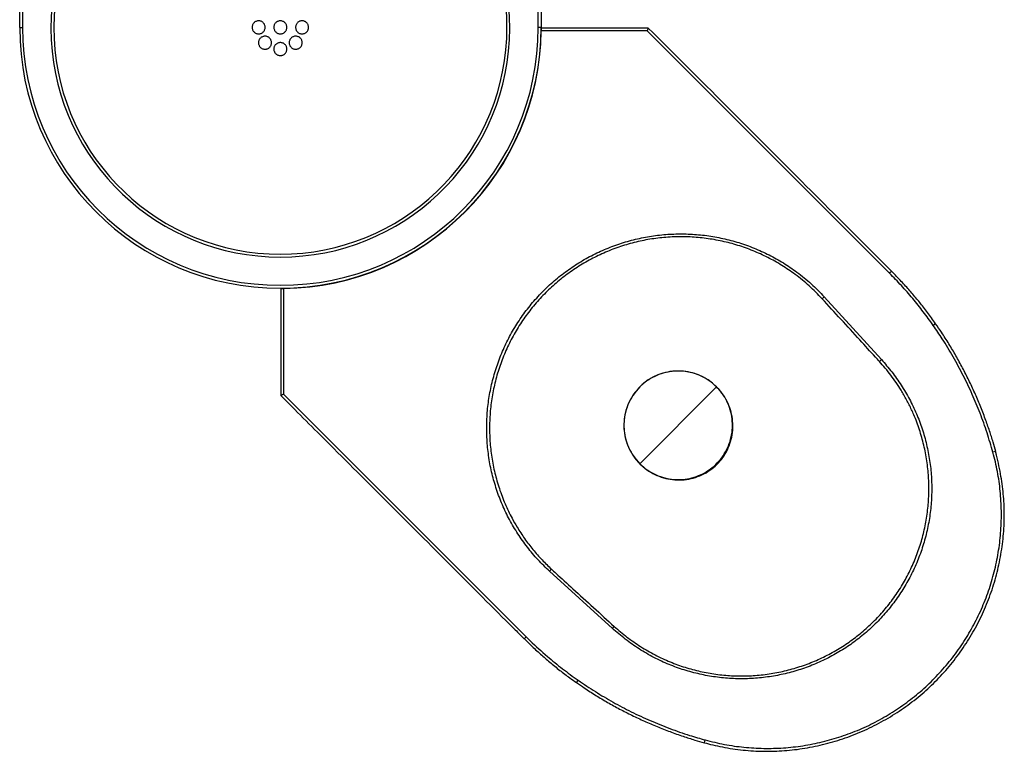
# Model space of a CAD drawing. Units: millimetres. Extents: x 6018 to 7868, y 3574 to 5718.
# Drawn here: x 6018 to 6698, y 3574 to 4079 of the extents above; entities that cross this region are included whole.
import ezdxf

# ---------------------------------------------------------------- set-up
doc = ezdxf.new("R2010")
doc.units = ezdxf.units.MM

msp = doc.modelspace()

# ---------------------------------------------------------------- linework, layer by layer
at = {"color": 7, "linetype": 'Continuous', "lineweight": 25}
for p, q in [((6018.42, 4073.81), (6018.42, 4250.81)), ((6378.42, 4250.81), (6378.42, 4073.81)), ((6018.42, 4073.81), (6020.42, 4073.81)), ((6378.42, 4073.81), (6376.42, 4073.81)), ((6378.58, 4073.55), (6378.41, 4072.24)), ((6452.5, 4073.56), (6378.59, 4073.56)), ((6452.51, 4073.56), (6378.59, 4073.56)), ((6451.69, 4071.56), (6378.61, 4071.56)), ((6619.15, 3904.1), (6451.69, 4071.56)), ((6619.15, 3904.1), (6451.69, 4071.56)), ((6350.85, 3977.95), (6350.68, 3978.11)), ((6350.85, 3977.95), (6350.68, 3978.11)), ((6294.11, 3921.55), (6294.27, 3921.4)), ((6294.11, 3921.55), (6294.27, 3921.4)), ((6620.56, 3905.52), (6619.15, 3904.1)), ((6198.67, 3893.64), (6198.67, 3893.64)), ((6198.67, 3893.64), (6198.67, 3819.72)), ((6198.67, 3893.63), (6198.67, 3819.73)), ((6198.68, 3893.64), (6199.99, 3893.82)), ((6200.67, 3893.62), (6200.67, 3820.54)), ((6572.54, 3886.55), (6573.99, 3887.89)), ((6573.99, 3887.89), (6613.46, 3844.52)), ((6573.99, 3887.89), (6613.46, 3844.52)), ((6650.93, 3869.26), (6649.29, 3868.12)), ((6613.46, 3844.52), (6612.05, 3843.24)), ((6446.61, 3772.58), (6499.65, 3825.62)), ((6200.67, 3820.54), (6368.13, 3653.08)), ((6200.67, 3820.54), (6368.13, 3653.08)), ((6385.68, 3699.69), (6384.34, 3698.24)), ((6427.7, 3658.77), (6384.34, 3698.24)), ((6427.7, 3658.77), (6384.34, 3698.24)), ((6427.7, 3658.77), (6428.99, 3660.18))]:
    msp.add_line(p, q, dxfattribs=at)
at = {"color": 8, "linetype": 'Continuous', "lineweight": 25}
for p, q in [((6020.42, 4248.81), (6020.42, 4073.81)), ((6376.42, 4073.81), (6376.42, 4248.81)), ((6620.56, 3905.52), (6619.15, 3904.1)), ((6650.93, 3869.26), (6649.29, 3868.12)), ((6692.45, 3780.96), (6690.52, 3780.43)), ((6366.71, 3651.67), (6368.13, 3653.08)), ((6402.96, 3621.3), (6404.11, 3622.94)), ((6491.27, 3579.78), (6491.8, 3581.71))]:
    msp.add_line(p, q, dxfattribs=at)
for radius, start, end in [(158.49, 96.10301, 270), (156.49, 95.51438, 270), (158.49, 270, 83.89699), (156.49, 270, 84.48562)]:
    msp.add_arc((6198.42, 4073.81), radius, start, end, dxfattribs=at)
at = {"color": 7, "linetype": 'Continuous', "lineweight": 25}
for centre, radius, start, end in [((6198.42, 4073.81), 180, 180, 0), ((6198.42, 4073.81), 178, 180, 0), ((6198.42, 4073.81), 180.2, 270.71491, 359.28509), ((6473.13, 3799.1), 37.5, 45, 225)]:
    msp.add_arc(centre, radius, start, end, dxfattribs=at)
for points, knots in [([(6180.23, 4077.19), (6180.44, 4077.4), (6180.67, 4077.59), (6181.15, 4077.91), (6181.42, 4078.05), (6181.96, 4078.28), (6182.24, 4078.37), (6182.82, 4078.48), (6183.11, 4078.51), (6183.7, 4078.51), (6183.99, 4078.49), (6184.57, 4078.37), (6184.85, 4078.29), (6185.4, 4078.07), (6185.66, 4077.93), (6186.15, 4077.6), (6186.38, 4077.42), (6186.79, 4077), (6186.99, 4076.77), (6187.32, 4076.29), (6187.45, 4076.03), (6187.68, 4075.48), (6187.77, 4075.2), (6187.89, 4074.62), (6187.92, 4074.33), (6187.92, 4073.73), (6187.89, 4073.44), (6187.78, 4072.86), (6187.69, 4072.58), (6187.47, 4072.03), (6187.33, 4071.77), (6187.01, 4071.28), (6186.82, 4071.05), (6186.4, 4070.63), (6186.18, 4070.44), (6185.68, 4070.11), (6185.42, 4069.97), (6184.88, 4069.75), (6184.6, 4069.66), (6184.02, 4069.54), (6183.73, 4069.51), (6183.14, 4069.51), (6182.85, 4069.54), (6182.27, 4069.65), (6181.99, 4069.74), (6181.45, 4069.96), (6181.18, 4070.1), (6180.69, 4070.42), (6180.46, 4070.61), (6180.04, 4071.02), (6179.85, 4071.25), (6179.53, 4071.74), (6179.38, 4072), (6179.16, 4072.55), (6179.07, 4072.83), (6178.95, 4073.4), (6178.92, 4073.7), (6178.92, 4074.29), (6178.95, 4074.58), (6179.06, 4075.16), (6179.14, 4075.45), (6179.37, 4075.99), (6179.51, 4076.25), (6179.83, 4076.75), (6180.02, 4076.98), (6180.23, 4077.19)], [0, 0, 0, 0, 0.03125, 0.03125, 0.0625, 0.0625, 0.09375, 0.09375, 0.125, 0.125, 0.15625, 0.15625, 0.1875, 0.1875, 0.21875, 0.21875, 0.25, 0.25, 0.28125, 0.28125, 0.3125, 0.3125, 0.34375, 0.34375, 0.375, 0.375, 0.40625, 0.40625, 0.4375, 0.4375, 0.46875, 0.46875, 0.5, 0.5, 0.53125, 0.53125, 0.5625, 0.5625, 0.59375, 0.59375, 0.625, 0.625, 0.65625, 0.65625, 0.6875, 0.6875, 0.71875, 0.71875, 0.75, 0.75, 0.78125, 0.78125, 0.8125, 0.8125, 0.84375, 0.84375, 0.875, 0.875, 0.90625, 0.90625, 0.9375, 0.9375, 0.96875, 0.96875, 1, 1, 1, 1]), ([(6195.24, 4077.2), (6195.45, 4077.41), (6195.68, 4077.59), (6196.16, 4077.92), (6196.43, 4078.06), (6196.97, 4078.28), (6197.25, 4078.37), (6197.83, 4078.48), (6198.13, 4078.51), (6198.71, 4078.51), (6199.01, 4078.49), (6199.59, 4078.37), (6199.87, 4078.28), (6200.41, 4078.06), (6200.67, 4077.92), (6201.17, 4077.59), (6201.39, 4077.4), (6201.81, 4076.99), (6202, 4076.76), (6202.32, 4076.27), (6202.46, 4076.01), (6202.69, 4075.47), (6202.78, 4075.18), (6202.89, 4074.6), (6202.92, 4074.31), (6202.92, 4073.72), (6202.89, 4073.42), (6202.78, 4072.85), (6202.69, 4072.56), (6202.46, 4072.02), (6202.33, 4071.76), (6202, 4071.27), (6201.81, 4071.04), (6201.39, 4070.62), (6201.17, 4070.44), (6200.68, 4070.11), (6200.41, 4069.97), (6199.87, 4069.74), (6199.59, 4069.66), (6199.01, 4069.54), (6198.72, 4069.51), (6198.13, 4069.51), (6197.83, 4069.54), (6197.25, 4069.66), (6196.97, 4069.74), (6196.43, 4069.97), (6196.17, 4070.11), (6195.68, 4070.43), (6195.45, 4070.62), (6195.03, 4071.04), (6194.84, 4071.27), (6194.52, 4071.75), (6194.38, 4072.02), (6194.15, 4072.56), (6194.06, 4072.84), (6193.95, 4073.42), (6193.92, 4073.72), (6193.92, 4074.3), (6193.95, 4074.6), (6194.06, 4075.18), (6194.15, 4075.46), (6194.37, 4076), (6194.51, 4076.26), (6194.84, 4076.76), (6195.03, 4076.99), (6195.24, 4077.2)], [0, 0, 0, 0, 0.03125, 0.03125, 0.0625, 0.0625, 0.09375, 0.09375, 0.125, 0.125, 0.15625, 0.15625, 0.1875, 0.1875, 0.21875, 0.21875, 0.25, 0.25, 0.28125, 0.28125, 0.3125, 0.3125, 0.34375, 0.34375, 0.375, 0.375, 0.40625, 0.40625, 0.4375, 0.4375, 0.46875, 0.46875, 0.5, 0.5, 0.53125, 0.53125, 0.5625, 0.5625, 0.59375, 0.59375, 0.625, 0.625, 0.65625, 0.65625, 0.6875, 0.6875, 0.71875, 0.71875, 0.75, 0.75, 0.78125, 0.78125, 0.8125, 0.8125, 0.84375, 0.84375, 0.875, 0.875, 0.90625, 0.90625, 0.9375, 0.9375, 0.96875, 0.96875, 1, 1, 1, 1]), ([(6209.7, 4076.55), (6209.87, 4076.79), (6210.06, 4077.02), (6210.47, 4077.43), (6210.71, 4077.62), (6211.2, 4077.94), (6211.46, 4078.07), (6212, 4078.29), (6212.29, 4078.38), (6212.86, 4078.49), (6213.16, 4078.52), (6213.75, 4078.51), (6214.04, 4078.48), (6214.61, 4078.36), (6214.9, 4078.27), (6215.44, 4078.04), (6215.7, 4077.9), (6216.18, 4077.58), (6216.41, 4077.39), (6216.83, 4076.97), (6217.01, 4076.74), (6217.34, 4076.25), (6217.48, 4075.98), (6217.7, 4075.44), (6217.78, 4075.15), (6217.89, 4074.57), (6217.92, 4074.28), (6217.92, 4073.69), (6217.89, 4073.39), (6217.77, 4072.81), (6217.68, 4072.53), (6217.45, 4071.99), (6217.31, 4071.73), (6216.97, 4071.24), (6216.79, 4071.01), (6216.37, 4070.6), (6216.13, 4070.41), (6215.64, 4070.09), (6215.38, 4069.95), (6214.83, 4069.73), (6214.55, 4069.65), (6213.98, 4069.54), (6213.68, 4069.51), (6213.09, 4069.52), (6212.8, 4069.55), (6212.23, 4069.66), (6211.94, 4069.75), (6211.4, 4069.98), (6211.14, 4070.12), (6210.65, 4070.45), (6210.43, 4070.64), (6210.01, 4071.06), (6209.83, 4071.29), (6209.5, 4071.78), (6209.36, 4072.04), (6209.14, 4072.59), (6209.06, 4072.87), (6208.94, 4073.45), (6208.92, 4073.75), (6208.92, 4074.34), (6208.95, 4074.63), (6209.07, 4075.21), (6209.16, 4075.49), (6209.39, 4076.04), (6209.53, 4076.3), (6209.7, 4076.55)], [0, 0, 0, 0, 0.03125, 0.03125, 0.0625, 0.0625, 0.09375, 0.09375, 0.125, 0.125, 0.15625, 0.15625, 0.1875, 0.1875, 0.21875, 0.21875, 0.25, 0.25, 0.28125, 0.28125, 0.3125, 0.3125, 0.34375, 0.34375, 0.375, 0.375, 0.40625, 0.40625, 0.4375, 0.4375, 0.46875, 0.46875, 0.5, 0.5, 0.53125, 0.53125, 0.5625, 0.5625, 0.59375, 0.59375, 0.625, 0.625, 0.65625, 0.65625, 0.6875, 0.6875, 0.71875, 0.71875, 0.75, 0.75, 0.78125, 0.78125, 0.8125, 0.8125, 0.84375, 0.84375, 0.875, 0.875, 0.90625, 0.90625, 0.9375, 0.9375, 0.96875, 0.96875, 1, 1, 1, 1]), ([(6378.61, 4071.56), (6378.61, 4071.79), (6378.61, 4072.24), (6378.61, 4072.84), (6378.6, 4073.28), (6378.6, 4073.54), (6378.59, 4073.54), (6378.59, 4073.54)], [0, 0, 0, 0, 0.214666, 0.429333, 0.643998, 0.858711, 1, 1, 1, 1]), ([(6378.61, 4071.56), (6378.61, 4071.79), (6378.61, 4072.24), (6378.61, 4072.84), (6378.6, 4073.28), (6378.6, 4073.54), (6378.59, 4073.54), (6378.59, 4073.54)], [0, 0, 0, 0, 0.214666, 0.429333, 0.643998, 0.858711, 1, 1, 1, 1]), ([(6452.51, 4073.54), (6452.51, 4073.54), (6452.51, 4073.54), (6452.42, 4073.33), (6452.26, 4072.94), (6452.03, 4072.39), (6451.83, 4071.9), (6451.71, 4071.62), (6451.69, 4071.57), (6451.69, 4071.56)], [0, 0, 0, 0, 0.12121, 0.313488, 0.509715, 0.718669, 0.943329, 0.996736, 1, 1, 1, 1]), ([(6452.51, 4073.54), (6452.51, 4073.54), (6452.51, 4073.54), (6452.42, 4073.33), (6452.26, 4072.94), (6452.03, 4072.39), (6451.83, 4071.9), (6451.71, 4071.62), (6451.69, 4071.57), (6451.69, 4071.56)], [0, 0, 0, 0, 0.12121, 0.313488, 0.509715, 0.718669, 0.943329, 0.996736, 1, 1, 1, 1]), ([(6620.54, 3905.49), (6618.7, 3907.35), (6613.5, 3912.61), (6575.26, 3950.71), (6521.16, 4004.94), (6470.38, 4055.71), (6452.52, 4073.56)], [0, 0, 0, 0, 0.032939, 0.093441, 0.681328, 1, 1, 1, 1]), ([(6620.54, 3905.49), (6618.7, 3907.35), (6613.5, 3912.61), (6575.26, 3950.71), (6521.16, 4004.94), (6470.38, 4055.71), (6452.52, 4073.56)], [0, 0, 0, 0, 0.032939, 0.093441, 0.681328, 1, 1, 1, 1]), ([(6184.6, 4066.56), (6184.81, 4066.77), (6185.04, 4066.96), (6185.52, 4067.29), (6185.78, 4067.43), (6186.32, 4067.66), (6186.6, 4067.75), (6187.18, 4067.87), (6187.47, 4067.9), (6188.06, 4067.91), (6188.35, 4067.88), (6188.93, 4067.78), (6189.22, 4067.69), (6189.77, 4067.47), (6190.03, 4067.34), (6190.53, 4067.01), (6190.75, 4066.83), (6191.17, 4066.41), (6191.37, 4066.18), (6191.7, 4065.7), (6191.84, 4065.44), (6192.07, 4064.89), (6192.16, 4064.61), (6192.28, 4064.03), (6192.31, 4063.74), (6192.32, 4063.15), (6192.29, 4062.85), (6192.18, 4062.28), (6192.1, 4061.99), (6191.87, 4061.45), (6191.74, 4061.19), (6191.42, 4060.7), (6191.23, 4060.46), (6190.82, 4060.05), (6190.59, 4059.86), (6190.11, 4059.53), (6189.85, 4059.38), (6189.31, 4059.15), (6189.03, 4059.06), (6188.45, 4058.94), (6188.16, 4058.91), (6187.57, 4058.9), (6187.27, 4058.93), (6186.69, 4059.04), (6186.41, 4059.12), (6185.86, 4059.34), (6185.6, 4059.48), (6185.11, 4059.8), (6184.88, 4059.98), (6184.45, 4060.4), (6184.26, 4060.63), (6183.93, 4061.11), (6183.79, 4061.38), (6183.56, 4061.92), (6183.47, 4062.2), (6183.35, 4062.78), (6183.32, 4063.07), (6183.31, 4063.66), (6183.34, 4063.95), (6183.45, 4064.53), (6183.53, 4064.82), (6183.75, 4065.36), (6183.89, 4065.62), (6184.21, 4066.12), (6184.39, 4066.35), (6184.6, 4066.56)], [0, 0, 0, 0, 0.03125, 0.03125, 0.0625, 0.0625, 0.09375, 0.09375, 0.125, 0.125, 0.15625, 0.15625, 0.1875, 0.1875, 0.21875, 0.21875, 0.25, 0.25, 0.28125, 0.28125, 0.3125, 0.3125, 0.34375, 0.34375, 0.375, 0.375, 0.40625, 0.40625, 0.4375, 0.4375, 0.46875, 0.46875, 0.5, 0.5, 0.53125, 0.53125, 0.5625, 0.5625, 0.59375, 0.59375, 0.625, 0.625, 0.65625, 0.65625, 0.6875, 0.6875, 0.71875, 0.71875, 0.75, 0.75, 0.78125, 0.78125, 0.8125, 0.8125, 0.84375, 0.84375, 0.875, 0.875, 0.90625, 0.90625, 0.9375, 0.9375, 0.96875, 0.96875, 1, 1, 1, 1]), ([(6206.54, 4067.16), (6206.79, 4067.33), (6207.05, 4067.46), (6207.6, 4067.68), (6207.88, 4067.77), (6208.46, 4067.88), (6208.76, 4067.91), (6209.34, 4067.91), (6209.64, 4067.87), (6210.22, 4067.76), (6210.5, 4067.67), (6211.04, 4067.44), (6211.3, 4067.3), (6211.79, 4066.97), (6212.01, 4066.78), (6212.43, 4066.37), (6212.61, 4066.14), (6212.94, 4065.65), (6213.08, 4065.39), (6213.3, 4064.84), (6213.39, 4064.56), (6213.5, 4063.98), (6213.53, 4063.69), (6213.53, 4063.1), (6213.5, 4062.81), (6213.38, 4062.23), (6213.29, 4061.94), (6213.07, 4061.4), (6212.92, 4061.14), (6212.59, 4060.65), (6212.41, 4060.42), (6211.99, 4060.01), (6211.75, 4059.82), (6211.26, 4059.49), (6211, 4059.35), (6210.46, 4059.13), (6210.17, 4059.05), (6209.59, 4058.93), (6209.3, 4058.91), (6208.71, 4058.91), (6208.42, 4058.94), (6207.84, 4059.06), (6207.56, 4059.14), (6207.01, 4059.37), (6206.76, 4059.51), (6206.27, 4059.84), (6206.04, 4060.03), (6205.63, 4060.44), (6205.44, 4060.67), (6205.11, 4061.16), (6204.98, 4061.43), (6204.75, 4061.97), (6204.67, 4062.25), (6204.55, 4062.83), (6204.53, 4063.12), (6204.53, 4063.71), (6204.56, 4064.01), (6204.67, 4064.58), (6204.76, 4064.87), (6204.99, 4065.41), (6205.13, 4065.67), (6205.46, 4066.16), (6205.64, 4066.39), (6206.07, 4066.81), (6206.3, 4067), (6206.54, 4067.16)], [0, 0, 0, 0, 0.03125, 0.03125, 0.0625, 0.0625, 0.09375, 0.09375, 0.125, 0.125, 0.15625, 0.15625, 0.1875, 0.1875, 0.21875, 0.21875, 0.25, 0.25, 0.28125, 0.28125, 0.3125, 0.3125, 0.34375, 0.34375, 0.375, 0.375, 0.40625, 0.40625, 0.4375, 0.4375, 0.46875, 0.46875, 0.5, 0.5, 0.53125, 0.53125, 0.5625, 0.5625, 0.59375, 0.59375, 0.625, 0.625, 0.65625, 0.65625, 0.6875, 0.6875, 0.71875, 0.71875, 0.75, 0.75, 0.78125, 0.78125, 0.8125, 0.8125, 0.84375, 0.84375, 0.875, 0.875, 0.90625, 0.90625, 0.9375, 0.9375, 0.96875, 0.96875, 1, 1, 1, 1]), ([(6195.89, 4062.73), (6196.13, 4062.9), (6196.39, 4063.04), (6196.93, 4063.27), (6197.22, 4063.36), (6197.8, 4063.48), (6198.09, 4063.51), (6198.68, 4063.52), (6198.98, 4063.49), (6199.56, 4063.38), (6199.84, 4063.29), (6200.39, 4063.07), (6200.65, 4062.93), (6201.14, 4062.61), (6201.37, 4062.42), (6201.79, 4062.01), (6201.98, 4061.78), (6202.31, 4061.3), (6202.45, 4061.03), (6202.68, 4060.49), (6202.77, 4060.21), (6202.89, 4059.64), (6202.92, 4059.34), (6202.92, 4058.76), (6202.9, 4058.46), (6202.78, 4057.88), (6202.7, 4057.6), (6202.48, 4057.06), (6202.34, 4056.79), (6202.02, 4056.3), (6201.84, 4056.07), (6201.43, 4055.65), (6201.2, 4055.46), (6200.71, 4055.13), (6200.45, 4054.99), (6199.91, 4054.76), (6199.62, 4054.67), (6199.05, 4054.55), (6198.75, 4054.52), (6198.16, 4054.51), (6197.87, 4054.54), (6197.29, 4054.65), (6197, 4054.73), (6196.45, 4054.95), (6196.19, 4055.09), (6195.7, 4055.42), (6195.47, 4055.6), (6195.05, 4056.02), (6194.86, 4056.24), (6194.53, 4056.73), (6194.39, 4056.99), (6194.16, 4057.53), (6194.07, 4057.81), (6193.95, 4058.39), (6193.92, 4058.68), (6193.92, 4059.27), (6193.94, 4059.57), (6194.05, 4060.14), (6194.14, 4060.42), (6194.36, 4060.97), (6194.49, 4061.23), (6194.81, 4061.72), (6195, 4061.95), (6195.41, 4062.38), (6195.64, 4062.57), (6195.89, 4062.73)], [0, 0, 0, 0, 0.03125, 0.03125, 0.0625, 0.0625, 0.09375, 0.09375, 0.125, 0.125, 0.15625, 0.15625, 0.1875, 0.1875, 0.21875, 0.21875, 0.25, 0.25, 0.28125, 0.28125, 0.3125, 0.3125, 0.34375, 0.34375, 0.375, 0.375, 0.40625, 0.40625, 0.4375, 0.4375, 0.46875, 0.46875, 0.5, 0.5, 0.53125, 0.53125, 0.5625, 0.5625, 0.59375, 0.59375, 0.625, 0.625, 0.65625, 0.65625, 0.6875, 0.6875, 0.71875, 0.71875, 0.75, 0.75, 0.78125, 0.78125, 0.8125, 0.8125, 0.84375, 0.84375, 0.875, 0.875, 0.90625, 0.90625, 0.9375, 0.9375, 0.96875, 0.96875, 1, 1, 1, 1]), ([(6384.34, 3698.24), (6381.62, 3700.86), (6376.19, 3706.12), (6368.9, 3714.83), (6362.31, 3724.07), (6356.54, 3733.84), (6351.64, 3744.07), (6347.62, 3754.69), (6344.48, 3765.6), (6342.28, 3776.72), (6341.05, 3787.99), (6340.76, 3799.33), (6341.41, 3810.65), (6343.01, 3821.87), (6345.58, 3832.91), (6349.06, 3843.71), (6353.43, 3854.18), (6358.65, 3864.24), (6364.72, 3873.81), (6371.59, 3882.84), (6379.18, 3891.27), (6387.43, 3899.02), (6396.32, 3906.02), (6405.77, 3912.25), (6415.7, 3917.68), (6426.04, 3922.25), (6436.74, 3925.92), (6447.73, 3928.68), (6458.91, 3930.52), (6470.19, 3931.42), (6481.52, 3931.34), (6492.83, 3930.32), (6504, 3928.35), (6514.96, 3925.46), (6525.63, 3921.64), (6535.95, 3916.93), (6545.85, 3911.38), (6555.61, 3904.75), (6565.13, 3897.02), (6571.04, 3890.94), (6573.99, 3887.89)], [0, 0, 0, 0, 0.026127, 0.052347, 0.078564, 0.104688, 0.130819, 0.157044, 0.183269, 0.209401, 0.235502, 0.261696, 0.28789, 0.31399, 0.340102, 0.366307, 0.392512, 0.418624, 0.444728, 0.470925, 0.497123, 0.523226, 0.549269, 0.575405, 0.601542, 0.627585, 0.653653, 0.679814, 0.705976, 0.732044, 0.75816, 0.784369, 0.810577, 0.836692, 0.862798, 0.888996, 0.915194, 0.941299, 0.970648, 1, 1, 1, 1]), ([(6384.34, 3698.24), (6381.62, 3700.86), (6376.19, 3706.12), (6368.9, 3714.83), (6362.31, 3724.07), (6356.54, 3733.84), (6351.64, 3744.07), (6347.62, 3754.69), (6344.48, 3765.6), (6342.28, 3776.72), (6341.05, 3787.99), (6340.76, 3799.33), (6341.41, 3810.65), (6343.01, 3821.87), (6345.58, 3832.91), (6349.06, 3843.71), (6353.43, 3854.18), (6358.65, 3864.24), (6364.72, 3873.81), (6371.59, 3882.84), (6379.18, 3891.27), (6387.43, 3899.02), (6396.32, 3906.02), (6405.77, 3912.25), (6415.7, 3917.68), (6426.04, 3922.25), (6436.74, 3925.92), (6447.73, 3928.68), (6458.91, 3930.52), (6470.19, 3931.42), (6481.52, 3931.34), (6492.83, 3930.32), (6504, 3928.35), (6514.96, 3925.46), (6525.63, 3921.64), (6535.95, 3916.93), (6545.85, 3911.38), (6555.61, 3904.75), (6565.13, 3897.02), (6571.04, 3890.94), (6573.99, 3887.89)], [0, 0, 0, 0, 0.026127, 0.052347, 0.078564, 0.104688, 0.130819, 0.157044, 0.183269, 0.209401, 0.235502, 0.261696, 0.28789, 0.31399, 0.340102, 0.366307, 0.392512, 0.418624, 0.444728, 0.470925, 0.497123, 0.523226, 0.549269, 0.575405, 0.601542, 0.627585, 0.653653, 0.679814, 0.705976, 0.732044, 0.75816, 0.784369, 0.810577, 0.836692, 0.862798, 0.888996, 0.915194, 0.941299, 0.970648, 1, 1, 1, 1]), ([(6572.54, 3886.55), (6569.63, 3889.55), (6563.81, 3895.55), (6554.42, 3903.17), (6544.81, 3909.7), (6535.06, 3915.16), (6524.89, 3919.8), (6514.38, 3923.57), (6503.58, 3926.42), (6492.56, 3928.35), (6481.43, 3929.36), (6470.27, 3929.44), (6459.15, 3928.55), (6448.13, 3926.74), (6437.31, 3924.01), (6426.77, 3920.4), (6416.58, 3915.89), (6406.79, 3910.55), (6397.49, 3904.41), (6388.73, 3897.51), (6380.6, 3889.88), (6373.12, 3881.57), (6366.36, 3872.67), (6360.37, 3863.25), (6355.22, 3853.34), (6350.92, 3843.02), (6347.49, 3832.38), (6344.96, 3821.51), (6343.39, 3810.45), (6342.74, 3799.3), (6343.02, 3788.12), (6344.24, 3777.02), (6346.41, 3766.07), (6349.5, 3755.31), (6353.46, 3744.85), (6357.71, 3736), (6362.27, 3727.98), (6367.01, 3720.72), (6372.77, 3713.19), (6378.95, 3706.12), (6383.46, 3701.81), (6385.68, 3699.69)], [0, 0, 0, 0, 0.0293535, 0.0587051, 0.0848094, 0.1110071, 0.137205, 0.1633096, 0.1894246, 0.2156331, 0.2418417, 0.2679569, 0.294025, 0.3201858, 0.3463464, 0.3724142, 0.3984559, 0.4245904, 0.4507247, 0.476766, 0.5028673, 0.5290622, 0.5552572, 0.5813587, 0.6074693, 0.6336734, 0.6598777, 0.6859886, 0.712089, 0.7382826, 0.7644763, 0.7905767, 0.8167082, 0.8429333, 0.869158, 0.895289, 0.9118205, 0.9340111, 0.9562303, 0.9784208, 1, 1, 1, 1]), ([(6572.54, 3886.55), (6569.63, 3889.55), (6563.81, 3895.55), (6554.42, 3903.17), (6544.81, 3909.7), (6535.06, 3915.16), (6524.89, 3919.8), (6514.38, 3923.57), (6503.58, 3926.42), (6492.56, 3928.35), (6481.43, 3929.36), (6470.27, 3929.44), (6459.15, 3928.55), (6448.13, 3926.74), (6437.31, 3924.01), (6426.77, 3920.4), (6416.58, 3915.89), (6406.79, 3910.55), (6397.49, 3904.41), (6388.73, 3897.51), (6380.6, 3889.88), (6373.12, 3881.57), (6366.36, 3872.67), (6360.37, 3863.25), (6355.22, 3853.34), (6350.92, 3843.02), (6347.49, 3832.38), (6344.96, 3821.51), (6343.39, 3810.45), (6342.74, 3799.3), (6343.02, 3788.12), (6344.24, 3777.02), (6346.41, 3766.07), (6349.5, 3755.31), (6353.46, 3744.85), (6357.71, 3736), (6362.27, 3727.98), (6367.01, 3720.72), (6372.77, 3713.19), (6378.95, 3706.12), (6383.46, 3701.81), (6385.68, 3699.69)], [0, 0, 0, 0, 0.0293535, 0.0587051, 0.0848094, 0.1110071, 0.137205, 0.1633096, 0.1894246, 0.2156331, 0.2418417, 0.2679569, 0.294025, 0.3201858, 0.3463464, 0.3724142, 0.3984559, 0.4245904, 0.4507247, 0.476766, 0.5028673, 0.5290622, 0.5552572, 0.5813587, 0.6074693, 0.6336734, 0.6598777, 0.6859886, 0.712089, 0.7382826, 0.7644763, 0.7905767, 0.8167082, 0.8429333, 0.869158, 0.895289, 0.9118205, 0.9340111, 0.9562303, 0.9784208, 1, 1, 1, 1]), ([(6649.29, 3868.12), (6647.02, 3871.29), (6642.47, 3877.64), (6635.11, 3886.78), (6627.38, 3895.66), (6621.89, 3901.29), (6619.15, 3904.1)], [0, 0, 0, 0, 0.2490297, 0.4980593, 0.7490299, 1, 1, 1, 1]), ([(6649.29, 3868.12), (6647.02, 3871.29), (6642.47, 3877.64), (6635.11, 3886.78), (6627.38, 3895.66), (6621.89, 3901.29), (6619.15, 3904.1)], [0, 0, 0, 0, 0.2490297, 0.4980593, 0.7490299, 1, 1, 1, 1]), ([(6650.9, 3869.24), (6649.96, 3870.59), (6647.25, 3874.51), (6642.72, 3880.48), (6637.27, 3887.27), (6631.66, 3893.72), (6626.05, 3899.83), (6622.25, 3903.72), (6620.53, 3905.48)], [0, 0, 0, 0, 0.1040354, 0.3021762, 0.4744168, 0.6556609, 0.8433733, 1, 1, 1, 1]), ([(6650.9, 3869.24), (6649.96, 3870.59), (6647.25, 3874.51), (6642.72, 3880.48), (6637.27, 3887.27), (6631.66, 3893.72), (6626.05, 3899.83), (6622.25, 3903.72), (6620.53, 3905.48)], [0, 0, 0, 0, 0.1040354, 0.3021762, 0.4744168, 0.6556609, 0.8433733, 1, 1, 1, 1]), ([(6198.69, 3893.64), (6198.69, 3893.64), (6198.69, 3893.63), (6198.94, 3893.62), (6199.39, 3893.62), (6199.99, 3893.62), (6200.44, 3893.62), (6200.67, 3893.62)], [0, 0, 0, 0, 0.140674, 0.355454, 0.570219, 0.784935, 1, 1, 1, 1]), ([(6198.69, 3893.64), (6198.69, 3893.64), (6198.69, 3893.63), (6198.94, 3893.62), (6199.39, 3893.62), (6199.99, 3893.62), (6200.44, 3893.62), (6200.67, 3893.62)], [0, 0, 0, 0, 0.140674, 0.355454, 0.570219, 0.784935, 1, 1, 1, 1]), ([(6612.05, 3843.24), (6611.15, 3844.22), (6606.65, 3849.15), (6593.54, 3863.63), (6581.24, 3877.06), (6572.54, 3886.55)], [0, 0, 0, 0, 0.0682225, 0.3411142, 1, 1, 1, 1]), ([(6612.05, 3843.24), (6611.15, 3844.22), (6606.65, 3849.15), (6593.54, 3863.63), (6581.24, 3877.06), (6572.54, 3886.55)], [0, 0, 0, 0, 0.0682225, 0.3411142, 1, 1, 1, 1]), ([(6692.45, 3780.96), (6691.86, 3783.12), (6690.54, 3787.9), (6688.1, 3795.43), (6685.12, 3803.87), (6681.73, 3812.67), (6677.94, 3821.56), (6673.91, 3830.24), (6669.59, 3838.77), (6665, 3847.15), (6660.13, 3855.34), (6655.45, 3862.72), (6652.27, 3867.29), (6650.91, 3869.25)], [0, 0, 0, 0, 0.068475, 0.15176, 0.242085, 0.34242, 0.440151, 0.537767, 0.635278, 0.732654, 0.829868, 0.926898, 1, 1, 1, 1]), ([(6692.45, 3780.96), (6691.86, 3783.12), (6690.54, 3787.9), (6688.1, 3795.43), (6685.12, 3803.87), (6681.73, 3812.67), (6677.94, 3821.56), (6673.91, 3830.24), (6669.59, 3838.77), (6665, 3847.15), (6660.13, 3855.34), (6655.45, 3862.72), (6652.27, 3867.29), (6650.91, 3869.25)], [0, 0, 0, 0, 0.068475, 0.15176, 0.242085, 0.34242, 0.440151, 0.537767, 0.635278, 0.732654, 0.829868, 0.926898, 1, 1, 1, 1]), ([(6690.52, 3780.43), (6689.19, 3784.97), (6686.55, 3794.06), (6681.72, 3807.41), (6676.24, 3820.63), (6670.05, 3833.65), (6663.15, 3846.44), (6656.22, 3857.94), (6651.4, 3865.03), (6649.29, 3868.12)], [0, 0, 0, 0, 0.1457559, 0.2916034, 0.4373622, 0.5864758, 0.7356852, 0.8847987, 1, 1, 1, 1]), ([(6690.52, 3780.43), (6689.19, 3784.97), (6686.55, 3794.06), (6681.72, 3807.41), (6676.24, 3820.63), (6670.05, 3833.65), (6663.15, 3846.44), (6656.22, 3857.94), (6651.4, 3865.03), (6649.29, 3868.12)], [0, 0, 0, 0, 0.1457559, 0.2916034, 0.4373622, 0.5864758, 0.7356852, 0.8847987, 1, 1, 1, 1]), ([(6613.46, 3844.52), (6615.9, 3841.71), (6620.79, 3836.08), (6627.23, 3826.9), (6632.94, 3817.26), (6637.79, 3807.17), (6641.73, 3796.69), (6644.79, 3785.9), (6646.93, 3774.9), (6648.13, 3763.79), (6648.36, 3752.65), (6647.66, 3741.54), (6646.03, 3730.53), (6643.49, 3719.72), (6640.03, 3709.18), (6635.69, 3698.96), (6630.52, 3689.13), (6624.55, 3679.79), (6617.79, 3671), (6610.32, 3662.8), (6602.2, 3655.25), (6593.48, 3648.42), (6584.2, 3642.36), (6574.44, 3637.1), (6564.27, 3632.67), (6553.78, 3629.11), (6543.02, 3626.46), (6532.07, 3624.72), (6521, 3623.9), (6509.92, 3624.01), (6498.89, 3625.08), (6487.97, 3627.06), (6477.25, 3629.94), (6466.64, 3633.77), (6456.23, 3638.61), (6446.13, 3644.48), (6436.52, 3651.13), (6430.64, 3656.23), (6427.7, 3658.77)], [0, 0, 0, 0, 0.027769, 0.055634, 0.083492, 0.111251, 0.139041, 0.166932, 0.194822, 0.222612, 0.250185, 0.277857, 0.305529, 0.333103, 0.360617, 0.38823, 0.415843, 0.443357, 0.470843, 0.498427, 0.526011, 0.553497, 0.580981, 0.608564, 0.636147, 0.663631, 0.691118, 0.718704, 0.746289, 0.773776, 0.801285, 0.828891, 0.856497, 0.884005, 0.912943, 0.941993, 0.971051, 1, 1, 1, 1]), ([(6613.46, 3844.52), (6615.9, 3841.71), (6620.79, 3836.08), (6627.23, 3826.9), (6632.94, 3817.26), (6637.79, 3807.17), (6641.73, 3796.69), (6644.79, 3785.9), (6646.93, 3774.9), (6648.13, 3763.79), (6648.36, 3752.65), (6647.66, 3741.54), (6646.03, 3730.53), (6643.49, 3719.72), (6640.03, 3709.18), (6635.69, 3698.96), (6630.52, 3689.13), (6624.55, 3679.79), (6617.79, 3671), (6610.32, 3662.8), (6602.2, 3655.25), (6593.48, 3648.42), (6584.2, 3642.36), (6574.44, 3637.1), (6564.27, 3632.67), (6553.78, 3629.11), (6543.02, 3626.46), (6532.07, 3624.72), (6521, 3623.9), (6509.92, 3624.01), (6498.89, 3625.08), (6487.97, 3627.06), (6477.25, 3629.94), (6466.64, 3633.77), (6456.23, 3638.61), (6446.13, 3644.48), (6436.52, 3651.13), (6430.64, 3656.23), (6427.7, 3658.77)], [0, 0, 0, 0, 0.027769, 0.055634, 0.083492, 0.111251, 0.139041, 0.166932, 0.194822, 0.222612, 0.250185, 0.277857, 0.305529, 0.333103, 0.360617, 0.38823, 0.415843, 0.443357, 0.470843, 0.498427, 0.526011, 0.553497, 0.580981, 0.608564, 0.636147, 0.663631, 0.691118, 0.718704, 0.746289, 0.773776, 0.801285, 0.828891, 0.856497, 0.884005, 0.912943, 0.941993, 0.971051, 1, 1, 1, 1]), ([(6428.99, 3660.18), (6431.88, 3657.67), (6437.67, 3652.64), (6447.15, 3646.09), (6457.11, 3640.32), (6467.37, 3635.56), (6477.83, 3631.79), (6488.39, 3628.96), (6499.15, 3627.01), (6510.03, 3625.97), (6520.94, 3625.86), (6531.84, 3626.68), (6542.63, 3628.39), (6553.23, 3631), (6563.56, 3634.51), (6573.57, 3638.88), (6583.19, 3644.07), (6592.32, 3650.03), (6600.91, 3656.76), (6608.91, 3664.2), (6616.27, 3672.27), (6622.92, 3680.93), (6628.8, 3690.13), (6633.9, 3699.81), (6638.17, 3709.87), (6641.59, 3720.26), (6644.1, 3730.91), (6645.7, 3741.75), (6646.4, 3752.69), (6646.18, 3763.66), (6645.01, 3774.61), (6642.9, 3785.45), (6639.9, 3796.09), (6636.85, 3804.18), (6633.8, 3811.03), (6630.95, 3816.76), (6626.32, 3824.8), (6620.22, 3833.82), (6614.77, 3840.1), (6612.05, 3843.24)], [0, 0, 0, 0, 0.02896, 0.058031, 0.087098, 0.116051, 0.14356, 0.171168, 0.198775, 0.226284, 0.253767, 0.281347, 0.308928, 0.336411, 0.363887, 0.391462, 0.419037, 0.446513, 0.47399, 0.501566, 0.529141, 0.556618, 0.584124, 0.611729, 0.639334, 0.666841, 0.694409, 0.722077, 0.749745, 0.777313, 0.805104, 0.832996, 0.860888, 0.888679, 0.898346, 0.917719, 0.937092, 0.968544, 1, 1, 1, 1]), ([(6428.99, 3660.18), (6431.88, 3657.67), (6437.67, 3652.64), (6447.15, 3646.09), (6457.11, 3640.32), (6467.37, 3635.56), (6477.83, 3631.79), (6488.39, 3628.96), (6499.15, 3627.01), (6510.03, 3625.97), (6520.94, 3625.86), (6531.84, 3626.68), (6542.63, 3628.39), (6553.23, 3631), (6563.56, 3634.51), (6573.57, 3638.88), (6583.19, 3644.07), (6592.32, 3650.03), (6600.91, 3656.76), (6608.91, 3664.2), (6616.27, 3672.27), (6622.92, 3680.93), (6628.8, 3690.13), (6633.9, 3699.81), (6638.17, 3709.87), (6641.59, 3720.26), (6644.1, 3730.91), (6645.7, 3741.75), (6646.4, 3752.69), (6646.18, 3763.66), (6645.01, 3774.61), (6642.9, 3785.45), (6639.9, 3796.09), (6636.85, 3804.18), (6633.8, 3811.03), (6630.95, 3816.76), (6626.32, 3824.8), (6620.22, 3833.82), (6614.77, 3840.1), (6612.05, 3843.24)], [0, 0, 0, 0, 0.02896, 0.058031, 0.087098, 0.116051, 0.14356, 0.171168, 0.198775, 0.226284, 0.253767, 0.281347, 0.308928, 0.336411, 0.363887, 0.391462, 0.419037, 0.446513, 0.47399, 0.501566, 0.529141, 0.556618, 0.584124, 0.611729, 0.639334, 0.666841, 0.694409, 0.722077, 0.749745, 0.777313, 0.805104, 0.832996, 0.860888, 0.888679, 0.898346, 0.917719, 0.937092, 0.968544, 1, 1, 1, 1]), ([(6499.65, 3825.62), (6498.4, 3826.77), (6495.6, 3829.36), (6490.54, 3832.49), (6484.7, 3834.96), (6478.51, 3836.38), (6472.17, 3836.77), (6465.86, 3836.06), (6459.76, 3834.33), (6454.04, 3831.57), (6449.7, 3828.52), (6446.21, 3825.31), (6443.07, 3821.75), (6439.92, 3816.87), (6437.39, 3811.05), (6435.91, 3804.88), (6435.45, 3798.55), (6436.09, 3792.23), (6437.76, 3786.1), (6440.46, 3780.36), (6443.52, 3775.86), (6445.79, 3773.46), (6446.61, 3772.58)], [0, 0, 0, 0, 0.04334, 0.097029, 0.150717, 0.204406, 0.258095, 0.311784, 0.365473, 0.419162, 0.472851, 0.499998, 0.539911, 0.593599, 0.647288, 0.700977, 0.754666, 0.808355, 0.862044, 0.915733, 0.969422, 1, 1, 1, 1]), ([(6499.65, 3825.62), (6498.4, 3826.77), (6495.6, 3829.36), (6490.54, 3832.49), (6484.7, 3834.96), (6478.51, 3836.38), (6472.17, 3836.77), (6465.86, 3836.06), (6459.76, 3834.33), (6454.04, 3831.57), (6449.7, 3828.52), (6446.21, 3825.31), (6443.07, 3821.75), (6439.92, 3816.87), (6437.39, 3811.05), (6435.91, 3804.88), (6435.45, 3798.55), (6436.09, 3792.23), (6437.76, 3786.1), (6440.46, 3780.36), (6443.52, 3775.86), (6445.79, 3773.46), (6446.61, 3772.58)], [0, 0, 0, 0, 0.04334, 0.097029, 0.150717, 0.204406, 0.258095, 0.311784, 0.365473, 0.419162, 0.472851, 0.499998, 0.539911, 0.593599, 0.647288, 0.700977, 0.754666, 0.808355, 0.862044, 0.915733, 0.969422, 1, 1, 1, 1]), ([(6446.61, 3772.58), (6448.19, 3771.14), (6451.35, 3768.26), (6456.91, 3765.01), (6462.9, 3762.69), (6469.21, 3761.4), (6475.65, 3761.21), (6482.02, 3762.09), (6488.14, 3764.05), (6493.79, 3766.99), (6498.83, 3770.84), (6503.13, 3775.44), (6506.55, 3780.7), (6509.06, 3786.43), (6510.57, 3792.52), (6511.08, 3798.81), (6510.51, 3805.13), (6508.91, 3811.32), (6506.26, 3817.15), (6503.1, 3821.96), (6500.64, 3824.56), (6499.65, 3825.62)], [0, 0, 0, 0, 0.053986, 0.107976, 0.161946, 0.215915, 0.270093, 0.324269, 0.378036, 0.431799, 0.48483, 0.537859, 0.590303, 0.64275, 0.69555, 0.748353, 0.801855, 0.85536, 0.909393, 0.963423, 1, 1, 1, 1]), ([(6446.61, 3772.58), (6447.72, 3771.55), (6449.93, 3769.5), (6454.17, 3766.6), (6459.32, 3764.05), (6465.4, 3762.22), (6471.7, 3761.46), (6478.04, 3761.74), (6484.24, 3763.1), (6490.13, 3765.47), (6495.53, 3768.81), (6500.3, 3772.99), (6504.29, 3777.93), (6507.41, 3783.46), (6509.54, 3789.44), (6510.66, 3795.69), (6510.69, 3802.04), (6509.67, 3808.3), (6507.6, 3814.31), (6504.96, 3819.13), (6502.24, 3822.87), (6500.51, 3824.7), (6499.65, 3825.62)], [0, 0, 0, 0, 0.038436, 0.076872, 0.130561, 0.18425, 0.237938, 0.291627, 0.345315, 0.399004, 0.452693, 0.506381, 0.56007, 0.613759, 0.667447, 0.721136, 0.774824, 0.828513, 0.882202, 0.93589, 0.967945, 1, 1, 1, 1]), ([(6446.61, 3772.58), (6448.19, 3771.14), (6451.35, 3768.26), (6456.91, 3765.01), (6462.9, 3762.69), (6469.21, 3761.4), (6475.65, 3761.21), (6482.02, 3762.09), (6488.14, 3764.05), (6493.79, 3766.99), (6498.83, 3770.84), (6503.13, 3775.44), (6506.55, 3780.7), (6509.06, 3786.43), (6510.57, 3792.52), (6511.08, 3798.81), (6510.51, 3805.13), (6508.91, 3811.32), (6506.26, 3817.15), (6503.1, 3821.96), (6500.64, 3824.56), (6499.65, 3825.62)], [0, 0, 0, 0, 0.053986, 0.107976, 0.161946, 0.215915, 0.270093, 0.324269, 0.378036, 0.431799, 0.48483, 0.537859, 0.590303, 0.64275, 0.69555, 0.748353, 0.801855, 0.85536, 0.909393, 0.963423, 1, 1, 1, 1]), ([(6446.61, 3772.58), (6447.72, 3771.55), (6449.93, 3769.5), (6454.17, 3766.6), (6459.32, 3764.05), (6465.4, 3762.22), (6471.7, 3761.46), (6478.04, 3761.74), (6484.24, 3763.1), (6490.13, 3765.47), (6495.53, 3768.81), (6500.3, 3772.99), (6504.29, 3777.93), (6507.41, 3783.46), (6509.54, 3789.44), (6510.66, 3795.69), (6510.69, 3802.04), (6509.67, 3808.3), (6507.6, 3814.31), (6504.96, 3819.13), (6502.24, 3822.87), (6500.51, 3824.7), (6499.65, 3825.62)], [0, 0, 0, 0, 0.038436, 0.076872, 0.130561, 0.18425, 0.237938, 0.291627, 0.345315, 0.399004, 0.452693, 0.506381, 0.56007, 0.613759, 0.667447, 0.721136, 0.774824, 0.828513, 0.882202, 0.93589, 0.967945, 1, 1, 1, 1]), ([(6198.67, 3819.71), (6209.07, 3809.31), (6248.29, 3770.08), (6301.99, 3716.49), (6347.5, 3670.77), (6364.36, 3654.06), (6366.74, 3651.7)], [0, 0, 0, 0, 0.185624, 0.70032, 0.957664, 1, 1, 1, 1]), ([(6198.67, 3819.71), (6209.07, 3809.31), (6248.29, 3770.08), (6301.99, 3716.49), (6347.5, 3670.77), (6364.36, 3654.06), (6366.74, 3651.7)], [0, 0, 0, 0, 0.185624, 0.70032, 0.957664, 1, 1, 1, 1]), ([(6200.67, 3820.54), (6200.66, 3820.54), (6200.61, 3820.52), (6200.32, 3820.4), (6199.84, 3820.2), (6199.29, 3819.97), (6198.9, 3819.81), (6198.69, 3819.72), (6198.69, 3819.72), (6198.69, 3819.72)], [0, 0, 0, 0, 0.003264, 0.056671, 0.281331, 0.490285, 0.686512, 0.87879, 1, 1, 1, 1]), ([(6200.67, 3820.54), (6200.66, 3820.54), (6200.61, 3820.52), (6200.32, 3820.4), (6199.84, 3820.2), (6199.29, 3819.97), (6198.9, 3819.81), (6198.69, 3819.72), (6198.69, 3819.72), (6198.69, 3819.72)], [0, 0, 0, 0, 0.003264, 0.056671, 0.281331, 0.490285, 0.686512, 0.87879, 1, 1, 1, 1]), ([(6491.27, 3579.78), (6493.17, 3579.28), (6497.29, 3578.19), (6503.8, 3576.8), (6510.78, 3575.61), (6517.92, 3574.71), (6525.07, 3574.13), (6532.26, 3573.86), (6539.41, 3573.91), (6546.51, 3574.29), (6553.57, 3574.97), (6560.62, 3575.97), (6567.66, 3577.28), (6574.67, 3578.91), (6581.63, 3580.84), (6588.52, 3583.09), (6595.32, 3585.64), (6602.02, 3588.48), (6608.59, 3591.61), (6615.01, 3595.02), (6621.26, 3598.7), (6627.33, 3602.64), (6633.19, 3606.83), (6638.84, 3611.25), (6644.26, 3615.9), (6649.44, 3620.76), (6654.39, 3625.84), (6659.12, 3631.14), (6663.65, 3636.68), (6667.95, 3642.44), (6672, 3648.39), (6675.79, 3654.52), (6679.31, 3660.8), (6682.54, 3667.23), (6685.48, 3673.78), (6688.12, 3680.44), (6690.46, 3687.2), (6692.51, 3694.07), (6694.26, 3701.05), (6695.71, 3708.12), (6696.85, 3715.25), (6697.68, 3722.42), (6698.19, 3729.6), (6698.38, 3736.53), (6698.27, 3743.32), (6697.85, 3749.99), (6697.12, 3756.88), (6696.08, 3763.92), (6694.69, 3771.17), (6693.42, 3776.86), (6692.53, 3780.12), (6692.31, 3780.92)], [0, 0, 0, 0, 0.01713, 0.037008, 0.057937, 0.078735, 0.099528, 0.120363, 0.141267, 0.161714, 0.182236, 0.202884, 0.223648, 0.244513, 0.265464, 0.286484, 0.307552, 0.328648, 0.349749, 0.370827, 0.391864, 0.412841, 0.43374, 0.454547, 0.475251, 0.495845, 0.516299, 0.5369, 0.557685, 0.578521, 0.599393, 0.620282, 0.641167, 0.662028, 0.682848, 0.703621, 0.724311, 0.745077, 0.765945, 0.786878, 0.807839, 0.828779, 0.849656, 0.870433, 0.889035, 0.908677, 0.928615, 0.949238, 0.970606, 0.992787, 1, 1, 1, 1]), ([(6491.27, 3579.78), (6493.17, 3579.28), (6497.29, 3578.19), (6503.8, 3576.8), (6510.78, 3575.61), (6517.92, 3574.71), (6525.07, 3574.13), (6532.26, 3573.86), (6539.41, 3573.91), (6546.51, 3574.29), (6553.57, 3574.97), (6560.62, 3575.97), (6567.66, 3577.28), (6574.67, 3578.91), (6581.63, 3580.84), (6588.52, 3583.09), (6595.32, 3585.64), (6602.02, 3588.48), (6608.59, 3591.61), (6615.01, 3595.02), (6621.26, 3598.7), (6627.33, 3602.64), (6633.19, 3606.83), (6638.84, 3611.25), (6644.26, 3615.9), (6649.44, 3620.76), (6654.39, 3625.84), (6659.12, 3631.14), (6663.65, 3636.68), (6667.95, 3642.44), (6672, 3648.39), (6675.79, 3654.52), (6679.31, 3660.8), (6682.54, 3667.23), (6685.48, 3673.78), (6688.12, 3680.44), (6690.46, 3687.2), (6692.51, 3694.07), (6694.26, 3701.05), (6695.71, 3708.12), (6696.85, 3715.25), (6697.68, 3722.42), (6698.19, 3729.6), (6698.38, 3736.53), (6698.27, 3743.32), (6697.85, 3749.99), (6697.12, 3756.88), (6696.08, 3763.92), (6694.69, 3771.17), (6693.42, 3776.86), (6692.53, 3780.12), (6692.31, 3780.92)], [0, 0, 0, 0, 0.01713, 0.037008, 0.057937, 0.078735, 0.099528, 0.120363, 0.141267, 0.161714, 0.182236, 0.202884, 0.223648, 0.244513, 0.265464, 0.286484, 0.307552, 0.328648, 0.349749, 0.370827, 0.391864, 0.412841, 0.43374, 0.454547, 0.475251, 0.495845, 0.516299, 0.5369, 0.557685, 0.578521, 0.599393, 0.620282, 0.641167, 0.662028, 0.682848, 0.703621, 0.724311, 0.745077, 0.765945, 0.786878, 0.807839, 0.828779, 0.849656, 0.870433, 0.889035, 0.908677, 0.928615, 0.949238, 0.970606, 0.992787, 1, 1, 1, 1]), ([(6491.8, 3581.71), (6496.2, 3580.61), (6505.02, 3578.42), (6518.54, 3576.55), (6532.16, 3575.73), (6545.78, 3576.08), (6559.33, 3577.59), (6572.72, 3580.24), (6585.83, 3583.99), (6598.58, 3588.82), (6610.86, 3594.74), (6622.61, 3601.67), (6633.75, 3609.55), (6644.18, 3618.32), (6653.81, 3627.97), (6662.62, 3638.4), (6670.52, 3649.53), (6677.46, 3661.27), (6683.35, 3673.56), (6688.2, 3686.31), (6691.98, 3699.43), (6694.64, 3712.8), (6696.13, 3726.35), (6696.49, 3739.99), (6695.7, 3753.61), (6693.83, 3767.16), (6691.63, 3776), (6690.52, 3780.43)], [0, 0, 0, 0, 0.039914, 0.07997, 0.120027, 0.15994, 0.199857, 0.239916, 0.279974, 0.319891, 0.359806, 0.399864, 0.439923, 0.479838, 0.519764, 0.559833, 0.599902, 0.639829, 0.679747, 0.719809, 0.75987, 0.799789, 0.839714, 0.879783, 0.919851, 0.959777, 1, 1, 1, 1]), ([(6491.8, 3581.71), (6496.2, 3580.61), (6505.02, 3578.42), (6518.54, 3576.55), (6532.16, 3575.73), (6545.78, 3576.08), (6559.33, 3577.59), (6572.72, 3580.24), (6585.83, 3583.99), (6598.58, 3588.82), (6610.86, 3594.74), (6622.61, 3601.67), (6633.75, 3609.55), (6644.18, 3618.32), (6653.81, 3627.97), (6662.62, 3638.4), (6670.52, 3649.53), (6677.46, 3661.27), (6683.35, 3673.56), (6688.2, 3686.31), (6691.98, 3699.43), (6694.64, 3712.8), (6696.13, 3726.35), (6696.49, 3739.99), (6695.7, 3753.61), (6693.83, 3767.16), (6691.63, 3776), (6690.52, 3780.43)], [0, 0, 0, 0, 0.039914, 0.07997, 0.120027, 0.15994, 0.199857, 0.239916, 0.279974, 0.319891, 0.359806, 0.399864, 0.439923, 0.479838, 0.519764, 0.559833, 0.599902, 0.639829, 0.679747, 0.719809, 0.75987, 0.799789, 0.839714, 0.879783, 0.919851, 0.959777, 1, 1, 1, 1]), ([(6385.68, 3699.69), (6386.66, 3698.79), (6391.56, 3694.28), (6405.95, 3681.05), (6419.45, 3668.83), (6428.99, 3660.18)], [0, 0, 0, 0, 0.068222, 0.341111, 1, 1, 1, 1]), ([(6385.68, 3699.69), (6386.66, 3698.79), (6391.56, 3694.28), (6405.95, 3681.05), (6419.45, 3668.83), (6428.99, 3660.18)], [0, 0, 0, 0, 0.068222, 0.341111, 1, 1, 1, 1]), ([(6366.75, 3651.71), (6368.27, 3650.22), (6371.99, 3646.56), (6377.89, 3641.13), (6384.57, 3635.29), (6391.31, 3629.85), (6397.5, 3625.15), (6401.42, 3622.42), (6402.99, 3621.33)], [0, 0, 0, 0, 0.135098, 0.330306, 0.507739, 0.697294, 0.879078, 1, 1, 1, 1]), ([(6366.75, 3651.71), (6368.27, 3650.22), (6371.99, 3646.56), (6377.89, 3641.13), (6384.57, 3635.29), (6391.31, 3629.85), (6397.5, 3625.15), (6401.42, 3622.42), (6402.99, 3621.33)], [0, 0, 0, 0, 0.135098, 0.330306, 0.507739, 0.697294, 0.879078, 1, 1, 1, 1]), ([(6368.13, 3653.08), (6369.07, 3652.14), (6373.81, 3647.45), (6382.07, 3639.94), (6393.15, 3630.83), (6400.45, 3625.57), (6404.11, 3622.94)], [0, 0, 0, 0, 0.085113, 0.425706, 0.712486, 1, 1, 1, 1]), ([(6368.13, 3653.08), (6369.07, 3652.14), (6373.81, 3647.45), (6382.07, 3639.94), (6393.15, 3630.83), (6400.45, 3625.57), (6404.11, 3622.94)], [0, 0, 0, 0, 0.085113, 0.425706, 0.712486, 1, 1, 1, 1]), ([(6402.98, 3621.31), (6404.75, 3620.08), (6409.12, 3617.04), (6416.26, 3612.48), (6424.4, 3607.62), (6432.7, 3603.03), (6441.16, 3598.72), (6449.78, 3594.68), (6458.56, 3590.91), (6467.49, 3587.43), (6476.15, 3584.35), (6484.08, 3581.77), (6489.01, 3580.4), (6491.27, 3579.78)], [0, 0, 0, 0, 0.0661934, 0.1627524, 0.2593457, 0.3560314, 0.4528765, 0.5499462, 0.6473045, 0.7450137, 0.8432329, 0.9284772, 1, 1, 1, 1]), ([(6402.98, 3621.31), (6404.75, 3620.08), (6409.12, 3617.04), (6416.26, 3612.48), (6424.4, 3607.62), (6432.7, 3603.03), (6441.16, 3598.72), (6449.78, 3594.68), (6458.56, 3590.91), (6467.49, 3587.43), (6476.15, 3584.35), (6484.08, 3581.77), (6489.01, 3580.4), (6491.27, 3579.78)], [0, 0, 0, 0, 0.0661934, 0.1627524, 0.2593457, 0.3560314, 0.4528765, 0.5499462, 0.6473045, 0.7450137, 0.8432329, 0.9284772, 1, 1, 1, 1]), ([(6404.11, 3622.94), (6408.03, 3620.29), (6415.87, 3614.98), (6428.1, 3607.78), (6440.75, 3601.09), (6453.82, 3595.01), (6467.29, 3589.57), (6479.96, 3585.13), (6488.21, 3582.75), (6491.8, 3581.71)], [0, 0, 0, 0, 0.145751, 0.291592, 0.437343, 0.586439, 0.73563, 0.884725, 1, 1, 1, 1]), ([(6404.11, 3622.94), (6408.03, 3620.29), (6415.87, 3614.98), (6428.1, 3607.78), (6440.75, 3601.09), (6453.82, 3595.01), (6467.29, 3589.57), (6479.96, 3585.13), (6488.21, 3582.75), (6491.8, 3581.71)], [0, 0, 0, 0, 0.145751, 0.291592, 0.437343, 0.586439, 0.73563, 0.884725, 1, 1, 1, 1])]:
    msp.add_open_spline(points, degree=3, knots=knots, dxfattribs=at)

doc.saveas('drawing.dxf')
